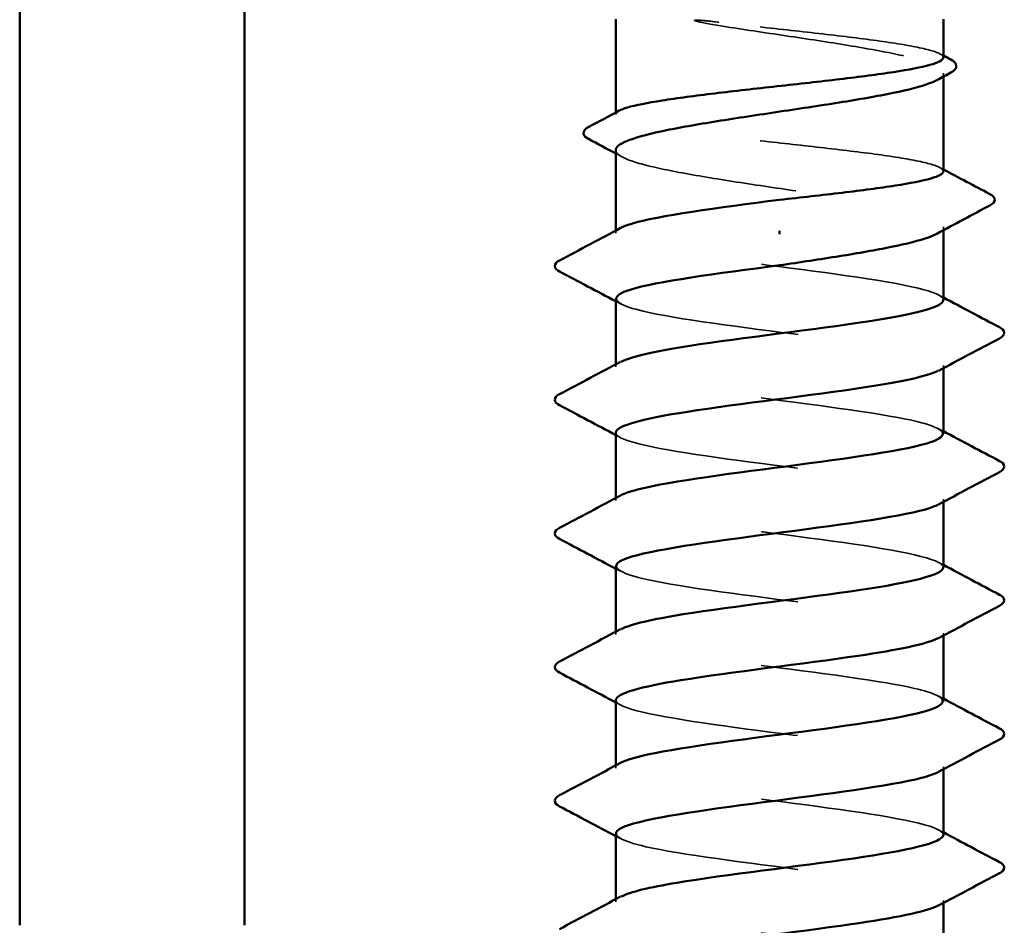
# Model space of a CAD drawing. Units: inches. Extents: x 0.6 to 33.4, y 0.6 to 21.4.
# Drawn here: x 5.7 to 6.2, y 7.9 to 8.4 of the extents above; entities that cross this region are included whole.
import ezdxf

# ---------------------------------------------------------------- set-up
doc = ezdxf.new("R2010")
doc.units = ezdxf.units.IN
doc.header["$LTSCALE"] = 2
doc.header["$MEASUREMENT"] = 0
doc.linetypes.add('DASHED', pattern=[0.2067, 0.1654, -0.0413])
doc.layers.add('Hidden (ANSI)', color=7, linetype='DASHED', lineweight=35)
doc.layers.add('Visible (ANSI)', color=7, linetype='Continuous', lineweight=50)

msp = doc.modelspace()

# ---------------------------------------------------------------- linework, layer by layer
at = {"layer": 'Hidden (ANSI)', "ltscale": 0.001631}
for p, q in [((6.159079, 8.351526), (6.159079, 8.353344)), ((6.159079, 8.269452), (6.159079, 8.271269))]:
    msp.add_line(p, q, dxfattribs=at)
at = {"layer": 'Hidden (ANSI)', "ltscale": 0.0008623}
msp.add_line((5.984079, 8.331337), (5.984079, 8.332348), dxfattribs=at)
at = {"layer": 'Hidden (ANSI)', "ltscale": 0.00122}
for p, q in [((5.984079, 8.267893), (5.984079, 8.26928)), ((5.984079, 8.196465), (5.984079, 8.197851)), ((6.159079, 8.195793), (6.159079, 8.197179)), ((5.984079, 8.125036), (5.984079, 8.126422)), ((6.159079, 8.124364), (6.159079, 8.12575)), ((5.984079, 8.053607), (5.984079, 8.054994)), ((6.159079, 8.052935), (6.159079, 8.054322)), ((5.984079, 7.982179), (5.984079, 7.983565)), ((6.159079, 7.981507), (6.159079, 7.982893)), ((5.984079, 7.91075), (5.984079, 7.912137)), ((6.159079, 7.910078), (6.159079, 7.911465))]:
    msp.add_line(p, q, dxfattribs=at)
at = {"layer": 'Hidden (ANSI)', "ltscale": 0.027823}
msp.add_open_spline([(6.03913, 8.3806), (6.035012, 8.38109), (6.031776, 8.381432), (6.028518, 8.381687), (6.027652, 8.381734), (6.02685, 8.381731), (6.026595, 8.381724), (6.026356, 8.381685), (6.026296, 8.381671), (6.026242, 8.381645), (6.02623, 8.381638), (6.026215, 8.381623), (6.02621, 8.381618), (6.026204, 8.381606), (6.026203, 8.381602), (6.026201, 8.381592), (6.026202, 8.381587), (6.026204, 8.381576), (6.026206, 8.38157), (6.026215, 8.381555), (6.026222, 8.381545), (6.02625, 8.381517), (6.026278, 8.381497), (6.026414, 8.381415), (6.026588, 8.381348), (6.028222, 8.380776), (6.032705, 8.379858), (6.03913, 8.378825)], degree=3, knots=[0, 0, 0, 0, 0.03399507, 0.03399507, 0.05063741, 0.05063741, 0.0565189, 0.0565189, 0.05857498, 0.05857498, 0.05922864, 0.05922864, 0.05957614, 0.05957614, 0.05981006, 0.05981006, 0.06002702, 0.06002702, 0.06030841, 0.06030841, 0.06083715, 0.06083715, 0.06223091, 0.06223091, 0.06771041, 0.06771041, 0.1244916, 0.1244916, 0.1244916, 0.1244916], dxfattribs=at)
at = {"layer": 'Hidden (ANSI)', "ltscale": 0.163445}
msp.add_open_spline([(6.159079, 8.361729), (6.159079, 8.362936), (6.157033, 8.364134), (6.148858, 8.36661), (6.142617, 8.367866), (6.126732, 8.370401), (6.117242, 8.371656), (6.096248, 8.374191), (6.084947, 8.375446), (6.061733, 8.378013), (6.050048, 8.3793), (6.03913, 8.3806)], degree=3, knots=[1.76176877, 1.76176877, 1.76176877, 1.76176877, 1.84559163, 1.84559163, 1.93347694, 1.93347694, 2.02136226, 2.02136226, 2.10924757, 2.10924757, 2.19937446, 2.19937446, 2.19937446, 2.19937446], dxfattribs=at)
at = {"layer": 'Hidden (ANSI)', "ltscale": 0.187821}
msp.add_open_spline([(6.03913, 8.378825), (6.049829, 8.377105), (6.061268, 8.375402), (6.084307, 8.371962), (6.095683, 8.370259), (6.116838, 8.366819), (6.12641, 8.365115), (6.142442, 8.361676), (6.148745, 8.359972), (6.157202, 8.356532), (6.159272, 8.354829), (6.158928, 8.351965), (6.157785, 8.350829), (6.155679, 8.34969)], degree=3, knots=[0, 0, 0, 0, 0.08876185, 0.08876185, 0.1775237, 0.1775237, 0.26628554, 0.26628554, 0.35504739, 0.35504739, 0.44380924, 0.44380924, 0.50283523, 0.50283523, 0.50283523, 0.50283523], dxfattribs=at)
at = {"layer": 'Hidden (ANSI)', "ltscale": 0.001965}
for points in [[(6.157165, 8.363756), (6.157803, 8.363417), (6.158441, 8.363078), (6.159079, 8.362739)], [(6.157165, 8.302973), (6.157803, 8.302634), (6.158441, 8.302295), (6.159079, 8.301956)]]:
    msp.add_open_spline(points, degree=3, dxfattribs=at)
at = {"layer": 'Hidden (ANSI)', "ltscale": 0.280857}
msp.add_open_spline([(6.159079, 8.300946), (6.159079, 8.302201), (6.156869, 8.303445), (6.148231, 8.305968), (6.141849, 8.307224), (6.125726, 8.309759), (6.11614, 8.311014), (6.095014, 8.313549), (6.083678, 8.314804), (6.060752, 8.317339), (6.049383, 8.318594), (6.02813, 8.321129), (6.018451, 8.322384), (6.002093, 8.324919), (5.995571, 8.326174), (5.986586, 8.328709), (5.984209, 8.329964), (5.984014, 8.331945), (5.984658, 8.332655), (5.985994, 8.333365)], degree=3, knots=[0.35235347, 0.35235347, 0.35235347, 0.35235347, 0.43942658, 0.43942658, 0.52731189, 0.52731189, 0.61519721, 0.61519721, 0.70308252, 0.70308252, 0.79096784, 0.79096784, 0.87885316, 0.87885316, 0.96673847, 0.96673847, 1.05462379, 1.05462379, 1.10408881, 1.10408881, 1.10408881, 1.10408881], dxfattribs=at)
at = {"layer": 'Hidden (ANSI)', "ltscale": 0.288157}
msp.add_open_spline([(5.984079, 8.312306), (5.984079, 8.312192), (5.984089, 8.312078), (5.984412, 8.310244), (5.986985, 8.30854), (5.99638, 8.305101), (6.003109, 8.303397), (6.019856, 8.299957), (6.029711, 8.298254), (6.051248, 8.294814), (6.06272, 8.293111), (6.085751, 8.289671), (6.097085, 8.287968), (6.118086, 8.284528), (6.127547, 8.282825), (6.143303, 8.279385), (6.149444, 8.277681), (6.157544, 8.274242), (6.159425, 8.272538), (6.15878, 8.269747), (6.157651, 8.268682), (6.155679, 8.267616)], degree=3, knots=[1.14800748, 1.14800748, 1.14800748, 1.14800748, 1.15390403, 1.15390403, 1.24266587, 1.24266587, 1.33142772, 1.33142772, 1.42018957, 1.42018957, 1.50895142, 1.50895142, 1.59771327, 1.59771327, 1.68647511, 1.68647511, 1.77523696, 1.77523696, 1.86399881, 1.86399881, 1.91928809, 1.91928809, 1.91928809, 1.91928809], dxfattribs=at)
at = {"layer": 'Hidden (ANSI)', "ltscale": 0.003581}
msp.add_open_spline([(5.987479, 8.308653), (5.986346, 8.309266), (5.985213, 8.309878), (5.984079, 8.310489)], degree=3, dxfattribs=at)
at = {"layer": 'Hidden (ANSI)', "ltscale": 0.283841}
for points, knots in [([(6.159011, 8.232179), (6.15905, 8.23272), (6.158782, 8.233261), (6.15819, 8.233802), (6.153432, 8.238147), (6.128, 8.242493), (6.095866, 8.246839), (6.063732, 8.251184), (6.026634, 8.25553), (6.004952, 8.259876), (5.986988, 8.263476), (5.980412, 8.267077), (5.986815, 8.270678)], [296.8805058, 296.8805058, 296.8805058, 296.8805058, 297.0232364, 297.0232364, 297.0232364, 298.1700443, 298.1700443, 298.1700443, 299.3168521, 299.3168521, 299.3168521, 300.2670374, 300.2670374, 300.2670374, 300.2670374]), ([(5.984176, 8.161465), (5.984123, 8.160807), (5.98452, 8.160148), (5.985396, 8.15949), (5.991176, 8.155145), (6.017499, 8.150799), (6.049905, 8.146453), (6.082311, 8.142107), (6.119046, 8.137762), (6.139929, 8.133416), (6.156669, 8.129933), (6.162498, 8.126449), (6.156312, 8.122966)], [-293.7389131, -293.7389131, -293.7389131, -293.7389131, -293.5652397, -293.5652397, -293.5652397, -292.4184318, -292.4184318, -292.4184318, -291.271624, -291.271624, -291.271624, -290.3523815, -290.3523815, -290.3523815, -290.3523815])]:
    msp.add_open_spline(points, degree=3, knots=knots, dxfattribs=at)
at = {"layer": 'Hidden (ANSI)', "ltscale": 0.002721}
for points in [[(5.986691, 8.230109), (5.985821, 8.230575), (5.98495, 8.231041), (5.984079, 8.231507)], [(6.156468, 8.234963), (6.157338, 8.234497), (6.158209, 8.234031), (6.159079, 8.233565)], [(6.156468, 8.163535), (6.157338, 8.163069), (6.158209, 8.162602), (6.159079, 8.162137)], [(5.986691, 8.15868), (5.985821, 8.159146), (5.98495, 8.159613), (5.984079, 8.160078)], [(5.986691, 8.087252), (5.985821, 8.087718), (5.98495, 8.088184), (5.984079, 8.08865)], [(6.156468, 8.092106), (6.157338, 8.09164), (6.158209, 8.091174), (6.159079, 8.090708)], [(6.156468, 8.020678), (6.157338, 8.020211), (6.158209, 8.019745), (6.159079, 8.01928)], [(5.986691, 8.015823), (5.985821, 8.016289), (5.98495, 8.016755), (5.984079, 8.017221)], [(6.156468, 7.949249), (6.157338, 7.948783), (6.158209, 7.948317), (6.159079, 7.947851)], [(5.986691, 7.944394), (5.985821, 7.944861), (5.98495, 7.945327), (5.984079, 7.945793)]]:
    msp.add_open_spline(points, degree=3, dxfattribs=at)
at = {"layer": 'Hidden (ANSI)', "ltscale": 0.283834}
msp.add_open_spline([(5.984412, 8.232893), (5.984566, 8.230154), (5.992013, 8.227415), (6.005959, 8.224676), (6.028086, 8.22033), (6.065373, 8.215985), (6.09734, 8.211639), (6.129306, 8.207293), (6.154219, 8.202947), (6.158395, 8.198602), (6.159742, 8.197199), (6.158906, 8.195797), (6.156197, 8.194394)], degree=3, knots=[-300.0220984, -300.0220984, -300.0220984, -300.0220984, -299.299279, -299.299279, -299.299279, -298.1524712, -298.1524712, -298.1524712, -297.0056633, -297.0056633, -297.0056633, -296.6355668, -296.6355668, -296.6355668, -296.6355668], dxfattribs=at)
at = {"layer": 'Hidden (ANSI)', "ltscale": 0.283832}
msp.add_open_spline([(6.158728, 8.16075), (6.158607, 8.163372), (6.151833, 8.165994), (6.138959, 8.168616), (6.117619, 8.172961), (6.080674, 8.177307), (6.048418, 8.181653), (6.016163, 8.185999), (5.990343, 8.190344), (5.985143, 8.19469), (5.983325, 8.19621), (5.984062, 8.197729), (5.986987, 8.199249)], degree=3, knots=[290.5973205, 290.5973205, 290.5973205, 290.5973205, 291.2891971, 291.2891971, 291.2891971, 292.436005, 292.436005, 292.436005, 293.5828128, 293.5828128, 293.5828128, 293.9838521, 293.9838521, 293.9838521, 293.9838521], dxfattribs=at)
at = {"layer": 'Hidden (ANSI)', "ltscale": 0.28384}
for points, knots in [([(6.159047, 8.089322), (6.159067, 8.089679), (6.15895, 8.090036), (6.158691, 8.090393), (6.155545, 8.094739), (6.131561, 8.099084), (6.099914, 8.10343), (6.068268, 8.107776), (6.030673, 8.112121), (6.007781, 8.116467), (5.987846, 8.120252), (5.980001, 8.124036), (5.986769, 8.127821)], [284.3141351, 284.3141351, 284.3141351, 284.3141351, 284.4083499, 284.4083499, 284.4083499, 285.5551578, 285.5551578, 285.5551578, 286.7019656, 286.7019656, 286.7019656, 287.7006668, 287.7006668, 287.7006668, 287.7006668]), ([(5.984224, 8.018607), (5.984151, 8.017766), (5.984802, 8.016924), (5.98623, 8.016082), (5.993601, 8.011736), (6.021272, 8.00739), (6.054042, 8.003044), (6.086811, 7.998699), (6.122906, 7.994353), (6.142498, 7.990007), (6.157374, 7.986708), (6.162124, 7.983408), (6.156262, 7.980109)], [-281.1725425, -281.1725425, -281.1725425, -281.1725425, -280.9503532, -280.9503532, -280.9503532, -279.8035454, -279.8035454, -279.8035454, -278.6567375, -278.6567375, -278.6567375, -277.7860108, -277.7860108, -277.7860108, -277.7860108])]:
    msp.add_open_spline(points, degree=3, knots=knots, dxfattribs=at)
at = {"layer": 'Hidden (ANSI)', "ltscale": 0.283836}
for points, knots in [([(5.984375, 8.090036), (5.98458, 8.087113), (5.993161, 8.08419), (6.008844, 8.081267), (6.03216, 8.076922), (6.069914, 8.072576), (6.101365, 8.06823), (6.132816, 8.063884), (6.156261, 8.059539), (6.158822, 8.055193), (6.159541, 8.053974), (6.158606, 8.052756), (6.156241, 8.051537)], [-287.4557278, -287.4557278, -287.4557278, -287.4557278, -286.6843925, -286.6843925, -286.6843925, -285.5375847, -285.5375847, -285.5375847, -284.3907768, -284.3907768, -284.3907768, -284.0691961, -284.0691961, -284.0691961, -284.0691961]), ([(6.159071, 7.946465), (6.159076, 7.946638), (6.159049, 7.946811), (6.158988, 7.946984), (6.15746, 7.95133), (6.13498, 7.955676), (6.103896, 7.960021), (6.072812, 7.964367), (6.034808, 7.968713), (6.010761, 7.973058), (5.988801, 7.977027), (5.979566, 7.980995), (5.986729, 7.984963)], [271.7477645, 271.7477645, 271.7477645, 271.7477645, 271.7934634, 271.7934634, 271.7934634, 272.9402713, 272.9402713, 272.9402713, 274.0870792, 274.0870792, 274.0870792, 275.1342962, 275.1342962, 275.1342962, 275.1342962])]:
    msp.add_open_spline(points, degree=3, knots=knots, dxfattribs=at)
at = {"layer": 'Hidden (ANSI)', "ltscale": 0.283831}
msp.add_open_spline([(6.158706, 8.017893), (6.158637, 8.020331), (6.152843, 8.022769), (6.141587, 8.025207), (6.121521, 8.029553), (6.085185, 8.033899), (6.052538, 8.038244), (6.019891, 8.04259), (5.992701, 8.046936), (5.985905, 8.051281), (5.98324, 8.052985), (5.983767, 8.054688), (5.987021, 8.056392)], degree=3, knots=[278.0309498, 278.0309498, 278.0309498, 278.0309498, 278.6743106, 278.6743106, 278.6743106, 279.8211185, 279.8211185, 279.8211185, 280.9679263, 280.9679263, 280.9679263, 281.4174815, 281.4174815, 281.4174815, 281.4174815], dxfattribs=at)
at = {"layer": 'Hidden (ANSI)', "ltscale": 0.283838}
msp.add_open_spline([(5.98433, 7.947179), (5.984581, 7.944072), (5.994394, 7.940965), (6.011875, 7.937859), (6.036328, 7.933513), (6.074458, 7.929167), (6.10532, 7.924822), (6.136181, 7.920476), (6.158104, 7.91613), (6.159045, 7.911784), (6.159269, 7.91075), (6.1583, 7.909715), (6.156288, 7.90868)], degree=3, knots=[-274.8893572, -274.8893572, -274.8893572, -274.8893572, -274.069506, -274.069506, -274.069506, -272.9226982, -272.9226982, -272.9226982, -271.7758903, -271.7758903, -271.7758903, -271.5028255, -271.5028255, -271.5028255, -271.5028255], dxfattribs=at)
at = {"layer": 'Hidden (ANSI)', "ltscale": 0.28383}
msp.add_open_spline([(6.158695, 7.875036), (6.158675, 7.87729), (6.153772, 7.879544), (6.14405, 7.881798), (6.125306, 7.886144), (6.089664, 7.89049), (6.056702, 7.894836), (6.02374, 7.899181), (5.995244, 7.903527), (5.986868, 7.907873), (5.98323, 7.90976), (5.983472, 7.911647), (5.987046, 7.913535)], degree=3, knots=[265.4645792, 265.4645792, 265.4645792, 265.4645792, 266.0594241, 266.0594241, 266.0594241, 267.206232, 267.206232, 267.206232, 268.3530398, 268.3530398, 268.3530398, 268.8511109, 268.8511109, 268.8511109, 268.8511109], dxfattribs=at)
at = {"layer": 'Visible (ANSI)', "color": 8, "true_color": 0x808080}
for p, q in [((5.665753, 10.418179), (5.665753, 7.898179)), ((5.785753, 10.418179), (5.785753, 7.898179))]:
    msp.add_line(p, q, dxfattribs=at)
at = {"layer": 'Visible (ANSI)'}
for p, q in [((5.984079, 8.332348), (5.984079, 8.382179)), ((6.159079, 8.361729), (6.159079, 8.382179)), ((6.159079, 8.300946), (6.159079, 8.351526)), ((5.984079, 8.26928), (5.984079, 8.312306)), ((6.071579, 8.269138), (6.071579, 8.267363)), ((6.159079, 8.232179), (6.159079, 8.269452)), ((5.984079, 8.197851), (5.984079, 8.232893)), ((6.159079, 8.16075), (6.159079, 8.195793)), ((5.984079, 8.126422), (5.984079, 8.161465)), ((6.159079, 8.089322), (6.159079, 8.124364)), ((5.984079, 8.054994), (5.984079, 8.090036)), ((6.159079, 8.017893), (6.159079, 8.052935)), ((5.984079, 7.983565), (5.984079, 8.018607)), ((6.159079, 7.946465), (6.159079, 7.981507)), ((5.984079, 7.912137), (5.984079, 7.947179)), ((6.159079, 7.875036), (6.159079, 7.910078))]:
    msp.add_line(p, q, dxfattribs=at)
for points, knots in [([(5.985994, 8.333365), (5.987032, 8.333916), (5.988487, 8.334468), (5.994612, 8.336289), (6.000924, 8.337545), (6.016928, 8.34008), (6.026466, 8.341335), (6.047527, 8.34387), (6.058846, 8.345125), (6.081771, 8.34766), (6.093155, 8.348915), (6.11447, 8.35145), (6.124194, 8.352705), (6.140669, 8.35524), (6.14726, 8.356495), (6.156398, 8.35903), (6.158857, 8.360286), (6.159075, 8.361612), (6.159079, 8.36167), (6.159079, 8.361729)], [1.10408881, 1.10408881, 1.10408881, 1.10408881, 1.1425091, 1.1425091, 1.23039442, 1.23039442, 1.31827973, 1.31827973, 1.40616505, 1.40616505, 1.49405036, 1.49405036, 1.58193568, 1.58193568, 1.66982099, 1.66982099, 1.75770631, 1.75770631, 1.76176877, 1.76176877, 1.76176877, 1.76176877]), ([(6.162992, 8.360664), (6.164357, 8.35994), (6.165335, 8.359206), (6.166545, 8.356548), (6.16524, 8.354842), (6.163116, 8.3537)], [0, 0, 0, 0, 0.0425748, 0.0425748, 0.1104447, 0.1104447, 0.1104447, 0.1104447]), ([(6.155679, 8.34969), (6.154618, 8.349116), (6.153313, 8.348542), (6.147159, 8.346246), (6.140508, 8.344543), (6.123893, 8.341103), (6.114089, 8.3394), (6.092621, 8.33596), (6.081165, 8.334256), (6.058129, 8.330817), (6.046774, 8.329113), (6.025696, 8.325673), (6.016179, 8.32397), (6.000284, 8.32053), (5.994062, 8.318827), (5.986058, 8.315501), (5.984079, 8.31391), (5.984079, 8.312306)], [0.50283523, 0.50283523, 0.50283523, 0.50283523, 0.53257109, 0.53257109, 0.62133294, 0.62133294, 0.71009478, 0.71009478, 0.79885663, 0.79885663, 0.88761848, 0.88761848, 0.97638033, 0.97638033, 1.06514218, 1.06514218, 1.14800748, 1.14800748, 1.14800748, 1.14800748]), ([(5.9696, 8.318261), (5.968209, 8.319004), (5.967199, 8.319796), (5.966611, 8.322521), (5.967875, 8.323771), (5.969693, 8.324731)], [0, 0, 0, 0, 0.04855245, 0.04855245, 0.11070687, 0.11070687, 0.11070687, 0.11070687]), ([(6.071579, 8.28575), (6.083043, 8.287018), (6.094396, 8.288273), (6.115586, 8.290808), (6.125218, 8.292063), (6.141459, 8.294598), (6.147911, 8.295853), (6.156743, 8.298388), (6.159037, 8.299643), (6.159079, 8.300923), (6.159079, 8.300934), (6.159079, 8.300946)], [0, 0, 0, 0, 0.08788532, 0.08788532, 0.17577063, 0.17577063, 0.26365595, 0.26365595, 0.35154126, 0.35154126, 0.35235347, 0.35235347, 0.35235347, 0.35235347]), ([(6.1839, 8.288838), (6.185354, 8.288071), (6.186422, 8.287215), (6.186585, 8.28455), (6.185473, 8.283574), (6.183971, 8.282775)], [0, 0, 0, 0, 0.05408646, 0.05408646, 0.11086822, 0.11086822, 0.11086822, 0.11086822]), ([(5.986815, 8.270678), (5.98814, 8.271423), (5.990021, 8.272168), (5.992472, 8.272913), (6.006547, 8.277192), (6.038643, 8.281471), (6.071579, 8.28575)], [300.2670374, 300.2670374, 300.2670374, 300.2670374, 300.46366, 300.46366, 300.46366, 301.5928947, 301.5928947, 301.5928947, 301.5928947]), ([(6.155679, 8.267616), (6.154485, 8.26697), (6.152982, 8.266324), (6.146394, 8.263955), (6.139586, 8.262252), (6.123125, 8.258897), (6.113774, 8.257276), (6.093387, 8.254006), (6.082532, 8.252385), (6.071579, 8.25075)], [1.91928809, 1.91928809, 1.91928809, 1.91928809, 1.95276066, 1.95276066, 2.04152251, 2.04152251, 2.12590299, 2.12590299, 2.21028347, 2.21028347, 2.21028347, 2.21028347]), ([(5.954071, 8.247447), (5.952677, 8.248184), (5.951636, 8.249026), (5.951524, 8.251641), (5.952612, 8.252568), (5.954071, 8.253339)], [0, 0, 0, 0, 0.05425934, 0.05425934, 0.11103282, 0.11103282, 0.11103282, 0.11103282]), ([(6.071579, 8.25075), (6.038131, 8.246405), (6.005588, 8.242059), (5.991827, 8.237713), (5.986739, 8.236107), (5.984321, 8.2345), (5.984412, 8.232893)], [-301.5928947, -301.5928947, -301.5928947, -301.5928947, -300.4460869, -300.4460869, -300.4460869, -300.0220984, -300.0220984, -300.0220984, -300.0220984]), ([(5.986987, 8.199249), (5.992425, 8.202075), (6.005427, 8.204901), (6.023621, 8.207727), (6.051598, 8.212073), (6.090336, 8.216419), (6.118555, 8.220764), (6.143262, 8.224569), (6.158735, 8.228374), (6.159011, 8.232179)], [293.9838521, 293.9838521, 293.9838521, 293.9838521, 294.7296207, 294.7296207, 294.7296207, 295.8764285, 295.8764285, 295.8764285, 296.8805058, 296.8805058, 296.8805058, 296.8805058]), ([(6.189087, 8.217625), (6.190482, 8.216888), (6.191522, 8.216047), (6.191635, 8.213431), (6.190546, 8.212504), (6.189087, 8.211733)], [0, 0, 0, 0, 0.05425934, 0.05425934, 0.11103282, 0.11103282, 0.11103282, 0.11103282]), ([(6.156197, 8.194394), (6.150511, 8.191451), (6.136574, 8.188508), (6.117251, 8.185565), (6.08872, 8.181219), (6.049992, 8.176873), (6.022342, 8.172527), (5.998879, 8.16884), (5.98447, 8.165152), (5.984176, 8.161465)], [-296.6355668, -296.6355668, -296.6355668, -296.6355668, -295.8588554, -295.8588554, -295.8588554, -294.7120476, -294.7120476, -294.7120476, -293.7389131, -293.7389131, -293.7389131, -293.7389131]), ([(5.954071, 8.176019), (5.952677, 8.176756), (5.951636, 8.177597), (5.951524, 8.180212), (5.952612, 8.181139), (5.954071, 8.18191)], [0, 0, 0, 0, 0.05425934, 0.05425934, 0.11103282, 0.11103282, 0.11103282, 0.11103282]), ([(5.986769, 8.127821), (5.987772, 8.128382), (5.989097, 8.128943), (5.990751, 8.129504), (6.003562, 8.13385), (6.03544, 8.138196), (6.068872, 8.142541), (6.102305, 8.146887), (6.135482, 8.151233), (6.15018, 8.155579), (6.15601, 8.157303), (6.158807, 8.159026), (6.158728, 8.16075)], [287.7006668, 287.7006668, 287.7006668, 287.7006668, 287.8487735, 287.8487735, 287.8487735, 288.9955814, 288.9955814, 288.9955814, 290.1423892, 290.1423892, 290.1423892, 290.5973205, 290.5973205, 290.5973205, 290.5973205]), ([(6.189087, 8.146196), (6.190482, 8.145459), (6.191522, 8.144618), (6.191635, 8.142003), (6.190546, 8.141076), (6.189087, 8.140305)], [0, 0, 0, 0, 0.05425934, 0.05425934, 0.11103282, 0.11103282, 0.11103282, 0.11103282]), ([(6.156312, 8.122966), (6.154781, 8.122104), (6.152513, 8.121241), (6.149492, 8.120379), (6.134269, 8.116033), (6.100745, 8.111687), (6.067336, 8.107342), (6.033927, 8.102996), (6.002441, 8.09865), (5.990175, 8.094305), (5.986159, 8.092882), (5.984275, 8.091459), (5.984375, 8.090036)], [-290.3523815, -290.3523815, -290.3523815, -290.3523815, -290.1248161, -290.1248161, -290.1248161, -288.9780083, -288.9780083, -288.9780083, -287.8312004, -287.8312004, -287.8312004, -287.4557278, -287.4557278, -287.4557278, -287.4557278]), ([(5.954071, 8.10459), (5.952677, 8.105327), (5.951636, 8.106168), (5.951524, 8.108784), (5.952612, 8.109711), (5.954071, 8.110482)], [0, 0, 0, 0, 0.05425934, 0.05425934, 0.11103282, 0.11103282, 0.11103282, 0.11103282]), ([(5.987021, 8.056392), (5.992068, 8.059034), (6.003679, 8.061676), (6.020128, 8.064319), (6.047183, 8.068664), (6.085863, 8.07301), (6.11492, 8.077356), (6.14159, 8.081344), (6.158828, 8.085333), (6.159047, 8.089322)], [281.4174815, 281.4174815, 281.4174815, 281.4174815, 282.1147342, 282.1147342, 282.1147342, 283.2615421, 283.2615421, 283.2615421, 284.3141351, 284.3141351, 284.3141351, 284.3141351]), ([(6.189087, 8.074768), (6.190482, 8.074031), (6.191522, 8.073189), (6.191635, 8.070574), (6.190546, 8.069647), (6.189087, 8.068876)], [0, 0, 0, 0, 0.05425934, 0.05425934, 0.11103282, 0.11103282, 0.11103282, 0.11103282]), ([(6.156241, 8.051537), (6.150174, 8.04841), (6.134693, 8.045283), (6.113577, 8.042156), (6.084234, 8.03781), (6.045597, 8.033464), (6.018892, 8.029119), (5.997361, 8.025615), (5.984526, 8.022111), (5.984224, 8.018607)], [-284.0691961, -284.0691961, -284.0691961, -284.0691961, -283.2439689, -283.2439689, -283.2439689, -282.0971611, -282.0971611, -282.0971611, -281.1725425, -281.1725425, -281.1725425, -281.1725425]), ([(5.954071, 8.033162), (5.952677, 8.033899), (5.951636, 8.03474), (5.951524, 8.037355), (5.952612, 8.038282), (5.954071, 8.039053)], [0, 0, 0, 0, 0.05425934, 0.05425934, 0.11103282, 0.11103282, 0.11103282, 0.11103282]), ([(5.986729, 7.984963), (5.987411, 7.985341), (5.98824, 7.985718), (5.989221, 7.986096), (6.000519, 7.990441), (6.031291, 7.994787), (6.064634, 7.999133), (6.097977, 8.003478), (6.132086, 8.007824), (6.148223, 8.01217), (6.155307, 8.014078), (6.158759, 8.015985), (6.158706, 8.017893)], [275.1342962, 275.1342962, 275.1342962, 275.1342962, 275.233887, 275.233887, 275.233887, 276.3806949, 276.3806949, 276.3806949, 277.5275027, 277.5275027, 277.5275027, 278.0309498, 278.0309498, 278.0309498, 278.0309498]), ([(6.189087, 8.003339), (6.190482, 8.002602), (6.191522, 8.001761), (6.191635, 7.999145), (6.190546, 7.998218), (6.189087, 7.997447)], [0, 0, 0, 0, 0.05425934, 0.05425934, 0.11103282, 0.11103282, 0.11103282, 0.11103282]), ([(6.156262, 7.980109), (6.154403, 7.979063), (6.151477, 7.978016), (6.147469, 7.97697), (6.13082, 7.972624), (6.096394, 7.968279), (6.063102, 7.963933), (6.029811, 7.959587), (5.999457, 7.955242), (5.988715, 7.950896), (5.985652, 7.949657), (5.984231, 7.948418), (5.98433, 7.947179)], [-277.7860108, -277.7860108, -277.7860108, -277.7860108, -277.5099296, -277.5099296, -277.5099296, -276.3631218, -276.3631218, -276.3631218, -275.2163139, -275.2163139, -275.2163139, -274.8893572, -274.8893572, -274.8893572, -274.8893572]), ([(5.954071, 7.961733), (5.952677, 7.96247), (5.951636, 7.963311), (5.951524, 7.965927), (5.952612, 7.966854), (5.954071, 7.967625)], [0, 0, 0, 0, 0.05425934, 0.05425934, 0.11103282, 0.11103282, 0.11103282, 0.11103282]), ([(5.987046, 7.913535), (5.991701, 7.915993), (6.002009, 7.918452), (6.016756, 7.92091), (6.042825, 7.925256), (6.081356, 7.929601), (6.111182, 7.933947), (6.13982, 7.93812), (6.158945, 7.942292), (6.159071, 7.946465)], [268.8511109, 268.8511109, 268.8511109, 268.8511109, 269.4998477, 269.4998477, 269.4998477, 270.6466556, 270.6466556, 270.6466556, 271.7477645, 271.7477645, 271.7477645, 271.7477645]), ([(6.189087, 7.93191), (6.190482, 7.931174), (6.191522, 7.930332), (6.191635, 7.927717), (6.190546, 7.92679), (6.189087, 7.926019)], [0, 0, 0, 0, 0.05425934, 0.05425934, 0.11103282, 0.11103282, 0.11103282, 0.11103282]), ([(6.156288, 7.90868), (6.14985, 7.905369), (6.132729, 7.902058), (6.109805, 7.898747), (6.079717, 7.894402), (6.041263, 7.890056), (6.015566, 7.88571), (5.995935, 7.88239), (5.984562, 7.87907), (5.984274, 7.87575)], [-271.5028255, -271.5028255, -271.5028255, -271.5028255, -270.6290825, -270.6290825, -270.6290825, -269.4822746, -269.4822746, -269.4822746, -268.6061719, -268.6061719, -268.6061719, -268.6061719])]:
    msp.add_open_spline(points, degree=3, knots=knots, dxfattribs=at)
for points in [[(6.159079, 8.362739), (6.160383, 8.362047), (6.161687, 8.361355), (6.162992, 8.360664)], [(6.163116, 8.3537), (6.160635, 8.352366), (6.158156, 8.35103), (6.155679, 8.34969)], [(5.969693, 8.324731), (5.97513, 8.327603), (5.980564, 8.330479), (5.985994, 8.333365)], [(5.984079, 8.310489), (5.979258, 8.313089), (5.974431, 8.315678), (5.9696, 8.318261)], [(6.159079, 8.301956), (6.167345, 8.297568), (6.17562, 8.293198), (6.1839, 8.288838)], [(6.183971, 8.282775), (6.174525, 8.27775), (6.16509, 8.272705), (6.155679, 8.267616)], [(5.954071, 8.253339), (5.964959, 8.259092), (5.975837, 8.264863), (5.986691, 8.270678)], [(5.984079, 8.231507), (5.974092, 8.236849), (5.964086, 8.242156), (5.954071, 8.247447)], [(6.159079, 8.233565), (6.169066, 8.228223), (6.179073, 8.222917), (6.189087, 8.217625)], [(6.189087, 8.211733), (6.1782, 8.20598), (6.167321, 8.200209), (6.156468, 8.194394)], [(5.954071, 8.18191), (5.964959, 8.187664), (5.975837, 8.193434), (5.986691, 8.199249)], [(5.984079, 8.160078), (5.974092, 8.165421), (5.964086, 8.170727), (5.954071, 8.176019)], [(6.159079, 8.162137), (6.169066, 8.156794), (6.179073, 8.151488), (6.189087, 8.146196)], [(6.189087, 8.140305), (6.1782, 8.134551), (6.167321, 8.128781), (6.156468, 8.122966)], [(5.954071, 8.110482), (5.964959, 8.116235), (5.975837, 8.122006), (5.986691, 8.127821)], [(5.984079, 8.08865), (5.974092, 8.093992), (5.964086, 8.099298), (5.954071, 8.10459)], [(6.159079, 8.090708), (6.169066, 8.085366), (6.179073, 8.080059), (6.189087, 8.074768)], [(6.189087, 8.068876), (6.1782, 8.063123), (6.167321, 8.057352), (6.156468, 8.051537)], [(5.954071, 8.039053), (5.964959, 8.044806), (5.975837, 8.050577), (5.986691, 8.056392)], [(5.984079, 8.017221), (5.974092, 8.022563), (5.964086, 8.02787), (5.954071, 8.033162)], [(6.159079, 8.01928), (6.169066, 8.013937), (6.179073, 8.008631), (6.189087, 8.003339)], [(6.189087, 7.997447), (6.1782, 7.991694), (6.167321, 7.985924), (6.156468, 7.980109)], [(5.954071, 7.967625), (5.964959, 7.973378), (5.975837, 7.979148), (5.986691, 7.984963)], [(5.984079, 7.945793), (5.974092, 7.951135), (5.964086, 7.956441), (5.954071, 7.961733)], [(6.159079, 7.947851), (6.169066, 7.942509), (6.179073, 7.937202), (6.189087, 7.93191)], [(6.189087, 7.926019), (6.1782, 7.920266), (6.167321, 7.914495), (6.156468, 7.90868)], [(5.954071, 7.896196), (5.964959, 7.901949), (5.975837, 7.90772), (5.986691, 7.913535)]]:
    msp.add_open_spline(points, degree=3, dxfattribs=at)

doc.saveas('drawing.dxf')
